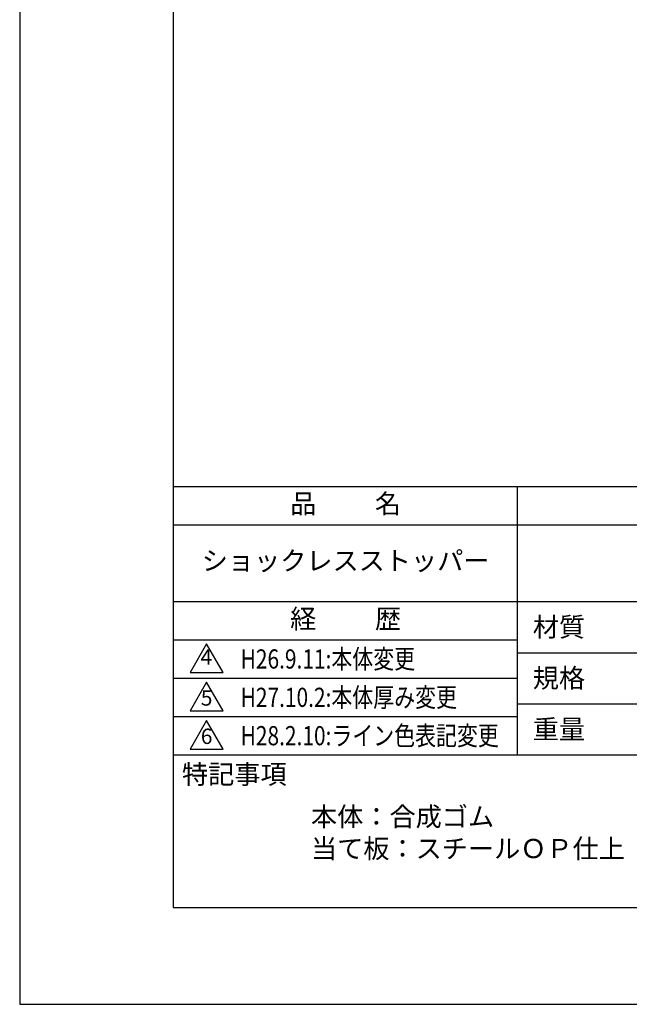
# Model space of a CAD drawing. Extents: x 0 to 420, y 0 to 594.
# Drawn here: x 0 to 159, y 0 to 257 of the extents above; entities that cross this region are included whole.
import ezdxf

# ---------------------------------------------------------------- set-up
doc = ezdxf.new("R2010")
doc.units = 0
doc.header["$LTSCALE"] = 0.4
doc.layers.get('DEFPOINTS').update_dxf_attribs({"color": 4, "linetype": 'CONTINUOUS'})
doc.layers.add('TITLE', color=7, linetype='CONTINUOUS')
doc.styles.get("Standard").update_dxf_attribs({"font": 'romans.shx', "bigfont": 'bigfont.shx'})

msp = doc.modelspace()

# ---------------------------------------------------------------- linework, layer by layer
at = {"layer": 'DEFPOINTS', "color": 4, "ltscale": 20}
msp.add_lwpolyline([(0, 0), (420, 0), (420, 594), (0, 594)], close=True, dxfattribs=at)
at = {"layer": 'TITLE'}
for p, q in [((40, 135), (399.5, 135)), ((129.75, 135), (129.75, 65)), ((40, 125), (399.5, 125)), ((40, 105), (399.5, 105)), ((40, 95), (129.75, 95)), ((40, 95), (129.75, 95)), ((129.75, 91.6667), (219.75, 91.6667)), ((40, 85), (129.75, 85)), ((129.75, 78.3333), (219.75, 78.3333)), ((40, 75), (129.75, 75)), ((40, 65), (399.5, 65))]:
    msp.add_line(p, q, dxfattribs=at)
for points in [[(40, 25.25), (399.5, 25.25), (399.5, 568.75), (40, 568.75)], [(48.75, 94), (44.4199, 86.5), (53.0801, 86.5)], [(48.75, 84), (44.4199, 76.5), (53.0801, 76.5)], [(48.75, 74), (44.4199, 66.5), (53.0801, 66.5)]]:
    msp.add_lwpolyline(points, close=True, dxfattribs=at)

# ---------------------------------------------------------------- texts
at = {"layer": 'TITLE', "width": 0.8}
for s, p in [('H26.9.11:本体変更', (57.6233, 87.5323)), ('H27.10.2:本体厚み変更', (57.6233, 77.5323)), ('H28.2.10:ライン色表記変更', (57.6233, 67.5323))]:
    msp.add_text(s, height=5, dxfattribs=at).set_placement(p)
at = {"layer": 'TITLE', "char_height": 5}
for s, insert, width, attachment_point in [('品          名', (85, 129.851), 90, 5), ('ショックレスストッパー', (85, 115), 90, 5), ('経          歴', (85, 99.851), 90, 5), ('材質', (133.8079, 100.8748), 14.56566, 1), ('規格', (133.8079, 87.5415), 13.51893, 1), ('重量', (133.8079, 74.2081), 14.216749, 1), ('特記事項', (42.3311, 62.4787), 29.304308, 1), ('\\P本体：合成ゴム\\P当て板：スチールＯＰ仕上', (75.9746, 59.7747), 159.75, 1)]:
    msp.add_mtext(s, dxfattribs=dict(at, insert=insert, width=width, attachment_point=attachment_point))
at = {"layer": 'TITLE', "char_height": 4}
for s, insert, attachment_point in [('4', (48.6855, 87.2691), 8), ('5', (48.75, 79.3548), 5), ('6', (48.75, 69.3548), 5)]:
    msp.add_mtext(s, dxfattribs=dict(at, insert=insert, attachment_point=attachment_point))

doc.saveas('drawing.dxf')
